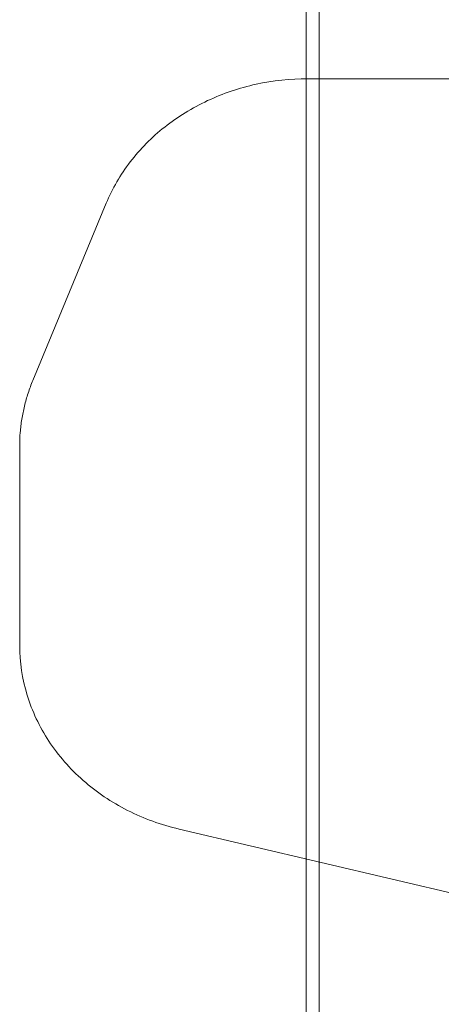
# Model space of a CAD drawing. Extents: x -505 to 103, y -919 to -555.
# Drawn here: x -57 to -53, y -819 to -809 of the extents above; entities that cross this region are included whole.
import ezdxf

# ---------------------------------------------------------------- set-up
doc = ezdxf.new("R2010")
doc.units = 0
doc.header["$MEASUREMENT"] = 0

# ---------------------------------------------------------------- blocks, each defined once
blk = doc.blocks.new('new block')
at = {"color": 0, "linetype": 'Continuous', "lineweight": 0}
for p, q in [((-54.5227, -807.7514), (-54.5227, -809.4215)), ((-54.4027, -807.7514), (-54.4027, -809.4215)), ((-54.5227, -809.9719), (-54.5227, -809.4215)), ((-54.4027, -829.5244), (-54.4027, -809.4215)), ((-54.5227, -817.2477), (-54.5227, -809.9719)), ((-38.9028, -809.9719), (-54.5086, -809.9719)), ((-56.386, -811.1333), (-57.0701, -812.7849)), ((-57.1927, -813.3963), (-57.1927, -813.6349)), ((-57.1927, -815.2556), (-57.1927, -813.6349)), ((-36.7066, -821.443), (-55.7066, -816.969)), ((-54.5227, -818.7994), (-54.5227, -817.2477))]:
    blk.add_line(p, q, dxfattribs=at)
for points, knots in [([(-56.386, -811.1333), (-56.3295, -810.9968), (-56.2541, -810.8668), (-56.0704, -810.6274), (-55.9621, -810.5181), (-55.7195, -810.3261), (-55.5852, -810.2435), (-55.2984, -810.1095), (-55.146, -810.0581), (-54.8319, -809.9893), (-54.6703, -809.9719), (-54.5086, -809.9719)], [0.349066, 0.349066, 0.349066, 0.349066, 0.593412, 0.593412, 0.837758, 0.837758, 1.082104, 1.082104, 1.32645, 1.32645, 1.570796, 1.570796, 1.570796, 1.570796]), ([(-57.1927, -813.3963), (-57.1927, -813.3546), (-57.191, -813.313), (-57.1844, -813.2299), (-57.1794, -813.1884), (-57.1663, -813.106), (-57.158, -813.065), (-57.1383, -812.9836), (-57.1269, -812.9433), (-57.1008, -812.8634), (-57.0862, -812.8239), (-57.0701, -812.7849)], [0, 0, 0, 0, 0.0698132, 0.0698132, 0.1396263, 0.1396263, 0.2094395, 0.2094395, 0.2792527, 0.2792527, 0.3490659, 0.3490659, 0.3490659, 0.3490659]), ([(-55.7066, -816.969), (-55.8741, -816.9295), (-56.036, -816.8706), (-56.3375, -816.7176), (-56.4772, -816.6235), (-56.7248, -816.4059), (-56.8328, -816.2824), (-57.0091, -816.014), (-57.0774, -815.8691), (-57.1692, -815.568), (-57.1927, -815.4119), (-57.1927, -815.2556)], [4.974188, 4.974188, 4.974188, 4.974188, 5.235988, 5.235988, 5.497787, 5.497787, 5.759587, 5.759587, 6.021386, 6.021386, 6.283185, 6.283185, 6.283185, 6.283185])]:
    blk.add_open_spline(points, degree=3, knots=knots, dxfattribs=at)
blk = doc.blocks.new('b311282r0')
at = {"lineweight": 0}
blk.add_blockref('new block', (439.7194, 361.1972), dxfattribs=at)

msp = doc.modelspace()

# ---------------------------------------------------------------- block references
at = {"lineweight": 0}
msp.add_blockref('b311282r0', (-439.7194, -361.1972), dxfattribs=at)

doc.saveas('drawing.dxf')
